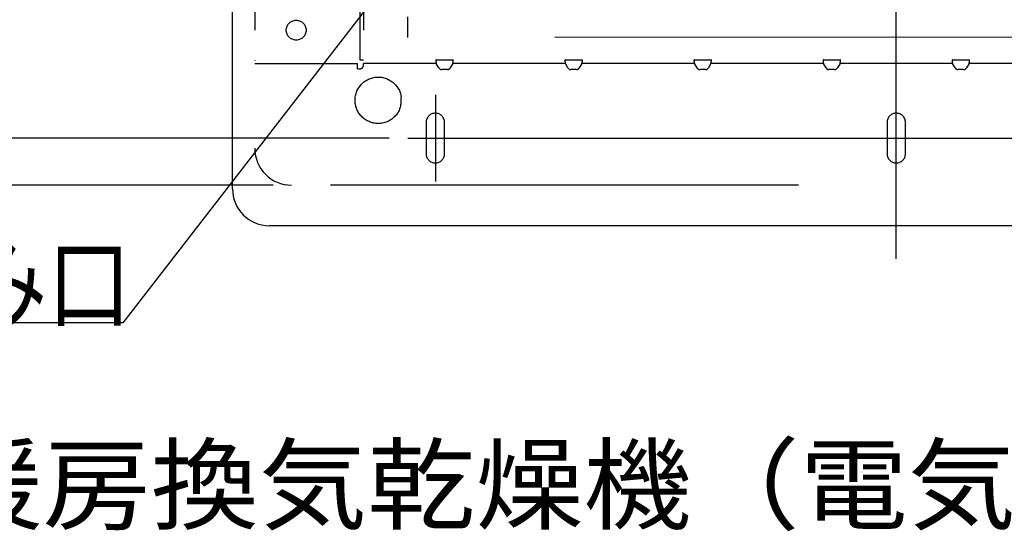
# Model space of a CAD drawing. Extents: x -424 to 186, y -4 to 301.
# Drawn here: x -229 to -202, y 161 to 175 of the extents above; entities that cross this region are included whole.
import ezdxf

# ---------------------------------------------------------------- set-up
doc = ezdxf.new("R2010")
doc.units = 0
doc.linetypes.add('CENTER', pattern=[50.8, 31.75, -6.35, 6.35, -6.35])
doc.linetypes.add('DASHED', pattern=[19.05, 12.7, -6.35])
doc.layers.add('S3', color=7, linetype='CONTINUOUS')

msp = doc.modelspace()

# ---------------------------------------------------------------- linework, layer by layer
at = {"layer": 'S3', "color": 7, "linetype": 'CENTER'}
for p, q in [((-205.334, 168.224), (-205.334, 206.026)), ((-217.835, 172.674), (-217.835, 170.324)), ((-218.585, 171.499), (-192.083, 171.499))]:
    msp.add_line(p, q, dxfattribs=at)
at = {"layer": 'S3', "color": 7, "linetype": 'Continuous'}
for p, q in [((-223.335, 170.123), (-223.335, 187.125)), ((-213.728, 182.741), (-226.311, 166.487)), ((-219.085, 171.499), (-231.054, 171.499)), ((-222.235, 170.224), (-235.386, 170.224)), ((-188.331, 169.124), (-222.336, 169.124)), ((-226.311, 166.487), (-235.562, 166.487))]:
    msp.add_line(p, q, dxfattribs=at)
at = {"layer": 'S3', "color": 7, "linetype": 'DASHED'}
for p, q in [((-222.735, 187.125), (-222.735, 171.224)), ((-219.785, 187.125), (-219.785, 173.624)), ((-219.885, 177.1), (-219.885, 173.624)), ((-218.583, 174.223), (-218.583, 174.786)), ((-218.385, 174.421), (-218.38, 174.425)), ((-201.898, 174.234), (-218.583, 174.223)), ((-222.735, 173.602), (-222.735, 173.596)), ((-219.885, 173.624), (-219.785, 173.624)), ((-217.809, 173.624), (-217.36, 173.624)), ((-214.309, 173.624), (-213.86, 173.624)), ((-210.809, 173.624), (-210.36, 173.624)), ((-207.308, 173.624), (-206.859, 173.624)), ((-203.808, 173.624), (-203.359, 173.624)), ((-222.735, 173.525), (-219.948, 173.525)), ((-219.948, 173.374), (-219.948, 173.524)), ((-219.948, 173.374), (-219.885, 173.374)), ((-217.809, 173.524), (-219.785, 173.524)), ((-219.785, 173.474), (-219.785, 173.524)), ((-217.738, 173.404), (-217.809, 173.524)), ((-217.508, 173.354), (-217.661, 173.354)), ((-217.36, 173.524), (-217.431, 173.404)), ((-214.309, 173.524), (-217.36, 173.524)), ((-214.238, 173.404), (-214.309, 173.524)), ((-214.008, 173.354), (-214.161, 173.354)), ((-213.86, 173.524), (-213.931, 173.404)), ((-210.809, 173.524), (-213.86, 173.524)), ((-210.737, 173.404), (-210.809, 173.524)), ((-210.507, 173.354), (-210.661, 173.354)), ((-210.36, 173.524), (-210.431, 173.404)), ((-207.309, 173.524), (-210.36, 173.524)), ((-207.237, 173.404), (-207.309, 173.524)), ((-207.007, 173.354), (-207.161, 173.354)), ((-206.859, 173.524), (-206.931, 173.404)), ((-203.808, 173.524), (-206.859, 173.524)), ((-203.737, 173.404), (-203.808, 173.524)), ((-203.507, 173.354), (-203.66, 173.354)), ((-203.359, 173.524), (-203.43, 173.404)), ((-200.308, 173.524), (-203.359, 173.524)), ((-218.085, 171.924), (-218.085, 171.074)), ((-217.585, 171.074), (-217.585, 171.924)), ((-205.584, 171.924), (-205.584, 171.074)), ((-205.084, 171.074), (-205.084, 171.924)), ((-188.933, 170.224), (-221.735, 170.224))]:
    msp.add_line(p, q, dxfattribs=at)
msp.add_circle((-221.61, 174.424), 0.269, dxfattribs=at)
for centre, radius, start, end in [((-219.885, 173.474), 0.1, 270, 0), ((-217.835, 171.924), 0.25, 90, 180), ((-217.835, 171.924), 0.25, 0, 90), ((-205.334, 171.924), 0.25, 90, 180), ((-205.334, 171.924), 0.25, 0, 90), ((-221.735, 171.224), 1, 180, 270), ((-217.835, 171.074), 0.25, 180, 270), ((-217.835, 171.074), 0.25, 270, 0), ((-205.334, 171.074), 0.25, 180, 270), ((-205.334, 171.074), 0.25, 270, 0)]:
    msp.add_arc(centre, radius, start, end, dxfattribs=at)
for centre, major_axis, ratio, start_param, end_param in [((-217.78, 173.524), (-0.0321, 0.0996), 0.270756, 6.192659, 7.766863), ((-217.39, 173.524), (0.0321, 0.0996), 0.270756, 4.798051, 6.362183), ((-214.279, 173.524), (-0.0321, 0.0996), 0.270756, 6.192659, 7.766863), ((-213.889, 173.524), (0.0321, 0.0996), 0.270756, 4.798051, 6.362183), ((-210.779, 173.524), (-0.0321, 0.0996), 0.270756, 6.192659, 7.766863), ((-210.389, 173.524), (0.0321, 0.0996), 0.270756, 4.798051, 6.362183), ((-207.279, 173.524), (-0.0321, 0.0996), 0.270756, 6.192659, 7.766863), ((-206.889, 173.524), (0.0321, 0.0996), 0.270756, 4.798051, 6.362183), ((-203.779, 173.524), (-0.0321, 0.0996), 0.270756, 6.192659, 7.766863), ((-203.389, 173.524), (0.0321, 0.0996), 0.270756, 4.798051, 6.362183), ((-217.661, 173.495), (0, 0.141), 0.707107, 2.268928, 3.141593), ((-217.508, 173.495), (0, 0.141), 0.707107, 3.141593, 4.014257), ((-214.161, 173.495), (0, 0.141), 0.707107, 2.268928, 3.141593), ((-214.008, 173.495), (0, 0.141), 0.707107, 3.141593, 4.014257), ((-210.661, 173.495), (0, 0.141), 0.707107, 2.268928, 3.141593), ((-210.507, 173.495), (0, 0.141), 0.707107, 3.141593, 4.014257), ((-207.161, 173.495), (0, 0.141), 0.707107, 2.268928, 3.141593), ((-207.007, 173.495), (0, 0.141), 0.707107, 3.141593, 4.014257), ((-203.66, 173.495), (0, 0.141), 0.707107, 2.268928, 3.141593), ((-203.507, 173.495), (0, 0.141), 0.707107, 3.141593, 4.014257)]:
    msp.add_ellipse(centre, major_axis=major_axis, ratio=ratio, start_param=start_param, end_param=end_param, dxfattribs=at)
at = {"layer": 'S3', "color": 7, "linetype": 'Continuous'}
msp.add_ellipse((-222.334, 170.125), major_axis=(-0.709, -0.709), ratio=0.997265, start_param=5.498565, end_param=7.067214, dxfattribs=at)
msp.add_open_spline([(-218.77, 172.459), (-218.771, 172.48), (-218.771, 172.521), (-218.767, 172.583), (-218.765, 172.645), (-218.774, 172.707), (-218.796, 172.764), (-218.825, 172.819), (-218.86, 172.871), (-218.897, 172.92), (-218.938, 172.967), (-218.982, 173.01), (-219.032, 173.047), (-219.084, 173.079), (-219.14, 173.105), (-219.198, 173.126), (-219.258, 173.142), (-219.319, 173.151), (-219.381, 173.154), (-219.443, 173.152), (-219.504, 173.143), (-219.564, 173.128), (-219.622, 173.108), (-219.678, 173.082), (-219.732, 173.05), (-219.781, 173.014), (-219.828, 172.972), (-219.869, 172.927), (-219.906, 172.877), (-219.939, 172.825), (-219.965, 172.769), (-219.986, 172.711), (-220.002, 172.651), (-220.011, 172.59), (-220.015, 172.528), (-220.012, 172.466), (-220.003, 172.405), (-219.989, 172.345), (-219.968, 172.287), (-219.942, 172.231), (-219.911, 172.178), (-219.874, 172.128), (-219.833, 172.082), (-219.788, 172.04), (-219.738, 172.003), (-219.685, 171.97), (-219.63, 171.944), (-219.572, 171.922), (-219.512, 171.907), (-219.451, 171.897), (-219.389, 171.894), (-219.327, 171.897), (-219.266, 171.905), (-219.206, 171.92), (-219.147, 171.94), (-219.091, 171.966), (-219.038, 171.997), (-218.989, 172.034), (-218.943, 172.076), (-218.901, 172.121), (-218.863, 172.17), (-218.829, 172.222), (-218.803, 172.278), (-218.788, 172.339), (-218.781, 172.399), (-218.774, 172.44), (-218.77, 172.459)], degree=3, knots=[0, 0, 0, 0, 0.061716, 0.123773, 0.185678, 0.247286, 0.308948, 0.37048, 0.432351, 0.494725, 0.556653, 0.618362, 0.679813, 0.741382, 0.803088, 0.86485, 0.92665, 0.988387, 1.050102, 1.111785, 1.173491, 1.23521, 1.29693, 1.358653, 1.420373, 1.482089, 1.543802, 1.60552, 1.667238, 1.728953, 1.790671, 1.85239, 1.914106, 1.975822, 2.03754, 2.099258, 2.160973, 2.22269, 2.284409, 2.346125, 2.407841, 2.469561, 2.531279, 2.592991, 2.654705, 2.716422, 2.77814, 2.83987, 2.9016, 2.963318, 3.024998, 3.086674, 3.148372, 3.210137, 3.271979, 3.333788, 3.395497, 3.456923, 3.518368, 3.579993, 3.642041, 3.704241, 3.766043, 3.827556, 3.889293, 3.949738, 3.949738, 3.949738, 3.949738], dxfattribs=at)

# ---------------------------------------------------------------- texts
for s, width, p in [('吸込み口', 0.833333, (-235.181, 166.554)), ('※暖房換気乾燥機（電気式）には、専用物干しバーが1本つきます。', 1.075002, (-234.353, 161.102))]:
    msp.add_text(s, height=2, dxfattribs=dict(at, width=width)).set_placement(p)

doc.saveas('drawing.dxf')
